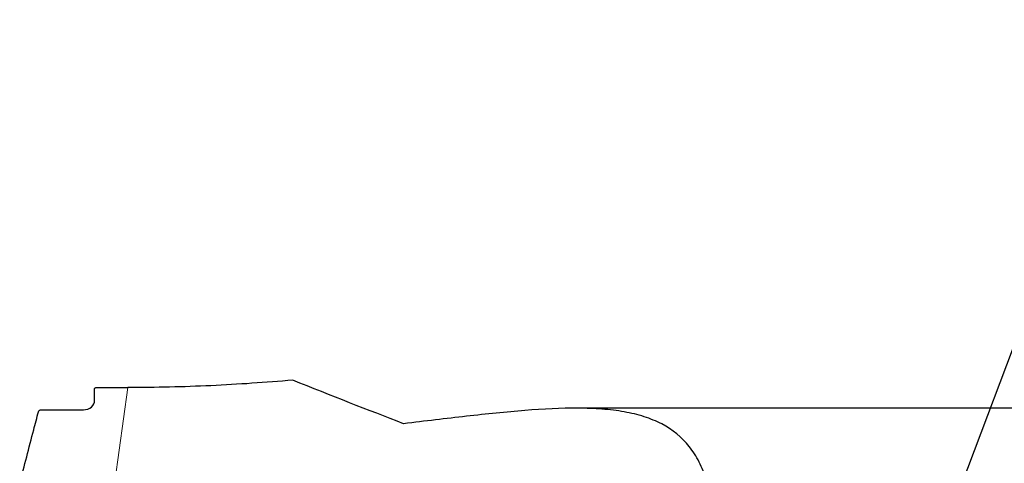
# Model space of a CAD drawing. Units: millimetres. Extents: x 15 to 220, y 6 to 291.
# Drawn here: x 44 to 80, y 148 to 164 of the extents above; entities that cross this region are included whole.
import ezdxf

# ---------------------------------------------------------------- set-up
doc = ezdxf.new("R2010")
doc.units = ezdxf.units.MM
doc.layers.add('DÜNNE_LINIE', color=7, linetype='Continuous')
doc.dimstyles.new('SLDDIMSTYLE2', dxfattribs={"dimtxt": 0, "dimasz": 1.5, "dimexe": 0, "dimexo": 0.0625, "dimgap": 0, "dimtad": 0, "dimtih": 1, "dimtoh": 1, "dimdec": 0, "dimrnd": 1e-09, "dimzin": 0, "dimdsep": 46, "dimtxsty": 'Standard', "dimblk1": 'DOT', "dimblk2": 'DOT', "dimsah": 1, "dimcen": 0.09, "dimadec": 0, "dimazin": 0, "dimtfac": 1.5, "dimtdec": 0, "dimtofl": 0, "dimtmove": 0, "dimatfit": 3, "dimldrblk": 'DOT', "dimfxl": 1, "dimtolj": 1, "dimtzin": 0, "dimarcsym": 0})

# ---------------------------------------------------------------- blocks, each defined once
blk = doc.blocks.new('_DOT')
at = {"color": 0, "linetype": 'ByBlock', "lineweight": -2}
blk.add_line((-0.5, 0), (-1, 0), dxfattribs=at)
at = {"color": 0, "linetype": 'ByBlock', "const_width": 0.5}
blk.add_lwpolyline([(-0.25, 0, 1), (0.25, 0, 1)], format="xyb", close=True, dxfattribs=at)

msp = doc.modelspace()

# ---------------------------------------------------------------- linework, layer by layer
at = {"color": 7, "linetype": 'Continuous', "lineweight": 30}
for p, q in [((47.2132, 150.394), (48.3632, 150.394)), ((47.1632, 149.9418), (47.1632, 150.3505)), ((45.243, 149.5939), (46.7632, 149.5939)), ((81.0462, 149.6529), (64.4569, 149.6529))]:
    msp.add_line(p, q, dxfattribs=at)
at = {"color": 7, "linetype": 'Continuous', "lineweight": 0}
msp.add_line((47.8845, 147.0171), (48.3632, 150.394), dxfattribs=at)
at = {"color": 7, "linetype": 'Continuous', "lineweight": 30}
for points, knots in [([(47.1632, 150.3505), (47.1632, 150.3521), (47.1633, 150.3537), (47.1635, 150.3552), (47.1641, 150.3601), (47.1657, 150.3649), (47.1681, 150.3693), (47.1705, 150.3737), (47.1739, 150.3778), (47.1779, 150.3813), (47.1818, 150.3847), (47.1865, 150.3876), (47.1916, 150.3897), (47.1967, 150.3918), (47.2022, 150.3932), (47.2078, 150.3937), (47.2095, 150.3939), (47.2114, 150.394), (47.2132, 150.394)], [0.000078537003, 0.000078537003, 0.000078537003, 0.000078537003, 0.000083962338, 0.000083962338, 0.000083962338, 0.000100886091, 0.000100886091, 0.000100886091, 0.00011779696, 0.00011779696, 0.00011779696, 0.000134656344, 0.000134656344, 0.000134656344, 0.000151448548, 0.000151448548, 0.000151448548, 0.000156810487, 0.000156810487, 0.000156810487, 0.000156810487]), ([(54.2862, 150.6623), (53.3116, 150.5765), (52.3306, 150.5089), (50.3563, 150.4177), (49.3629, 150.394), (48.3632, 150.394)], [0, 0, 0, 0, 0.5, 0.5, 1, 1, 1, 1]), ([(46.7632, 149.5939), (46.8691, 149.5939), (46.9727, 149.6318), (47.1201, 149.7604), (47.1632, 149.8512), (47.1632, 149.9418)], [0, 0, 0, 0, 0.5, 0.5, 1, 1, 1, 1]), ([(44.4709, 146.9387), (44.6388, 147.5834), (44.8634, 148.4459), (45.0886, 149.3083), (45.1455, 149.5262)], [0, 0, 0, 0, 0.7474291, 1, 1, 1, 1]), ([(45.1455, 149.5262), (45.1479, 149.5354), (45.1521, 149.5444), (45.1579, 149.5525), (45.1638, 149.5608), (45.1714, 149.5684), (45.1801, 149.5745), (45.1888, 149.5807), (45.1989, 149.5856), (45.2095, 149.5888), (45.2202, 149.5921), (45.2317, 149.5939), (45.243, 149.5939)], [0.00000091302, 0.00000091302, 0.00000091302, 0.00000091302, 0.00003378034, 0.00003378034, 0.00003378034, 0.0000675672, 0.0000675672, 0.0000675672, 0.00010125535, 0.00010125535, 0.00010125535, 0.00013529511, 0.00013529511, 0.00013529511, 0.00013529511]), ([(69.438, 145.4707), (69.3975, 146.0636), (69.3069, 146.5922), (69.0852, 147.2946), (68.9969, 147.5136), (68.7878, 147.9214), (68.6681, 148.1079), (68.2656, 148.6125), (67.9383, 148.879), (67.3478, 149.188), (67.1348, 149.2754), (66.6843, 149.4195), (66.4457, 149.4768), (65.9421, 149.5662), (65.677, 149.5983), (65.1203, 149.6409), (64.8285, 149.6513), (63.9298, 149.6555), (63.2949, 149.6232), (61.9588, 149.5177), (61.2557, 149.4441), (59.7945, 149.2784), (59.0424, 149.187), (58.2699, 149.0958)], [0, 0, 0, 0, 0.125, 0.125, 0.1875, 0.1875, 0.25, 0.25, 0.375, 0.375, 0.4375, 0.4375, 0.5, 0.5, 0.5625, 0.5625, 0.625, 0.625, 0.75, 0.75, 0.875, 0.875, 1, 1, 1, 1])]:
    msp.add_open_spline(points, degree=3, knots=knots, dxfattribs=at)
msp.add_open_spline([(58.2699, 149.0958), (57.0018, 149.5888), (55.6662, 150.0965), (54.2862, 150.6623)], degree=3, dxfattribs=at)

# ---------------------------------------------------------------- leaders
at = {"layer": 'DÜNNE_LINIE', "color": 7}
msp.add_leader([(76.5347, 142.1558), (84.6178, 163.6291)], dimstyle='SLDDIMSTYLE2', dxfattribs=at)

doc.saveas('drawing.dxf')
